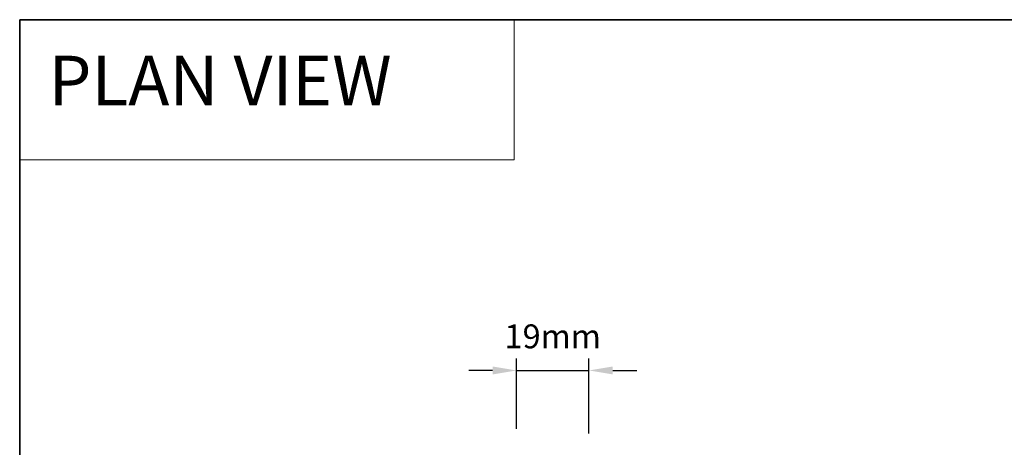
# Model space of a CAD drawing. Extents: x -10636 to 2013, y 1156 to 3623.
# Drawn here: x -10021 to -9763, y 2729 to 2841 of the extents above; entities that cross this region are included whole.
import ezdxf

# ---------------------------------------------------------------- set-up
doc = ezdxf.new("R2010")
doc.units = 0
doc.header["$LTSCALE"] = 250
doc.header["$MEASUREMENT"] = 0
doc.header["$PDMODE"] = 3
doc.header["$PDSIZE"] = -2
doc.linetypes.add('HIDDEN', pattern=[0.375, 0.25, -0.125])
doc.layers.get('DEFPOINTS').update_dxf_attribs({"color": 2, "linetype": 'CONTINUOUS'})
for name, color, linetype, lineweight in [('1', 1, 'CONTINUOUS', 13), ('2', 2, 'CONTINUOUS', 25), ('5', 7, 'HIDDEN', 9), ('8', 7, 'CONTINUOUS', 35)]:
    doc.layers.add(name, color=color, linetype=linetype, lineweight=lineweight)
doc.styles.add('BOLD', font='txt')
doc.styles.add('ROMANS', font='romans')
doc.dimstyles.new('LWDEC$0', dxfattribs={"dimscale": 0.125, "dimtxt": 2.5, "dimasz": 1, "dimexe": 1.25, "dimexo": 3, "dimgap": 2, "dimtad": 1, "dimtoh": 1, "dimdec": 4, "dimzin": 11, "dimdsep": 46, "dimlunit": 5, "dimtxsty": 'ROMANS', "dimcen": 0, "dimdle": 1.5, "dimazin": 0, "dimtfac": 1, "dimtdec": 4, "dimtix": 1, "dimtmove": 0, "dimatfit": 3, "dimfxl": 0, "dimfrac": 2, "dimtzin": 0, "dimarcsym": 0})

# ---------------------------------------------------------------- blocks, each defined once
blk = doc.blocks.new('*D240')
at = {"layer": '2', "color": 0, "linetype": 'ByBlock', "lineweight": -2}
for p, q in [((-9891.25, 2733.96), (-9891.25, 2752.32)), ((-9872.26, 2732.67), (-9872.26, 2752.32)), ((-9897.5, 2749.2), (-9903.75, 2749.2)), ((-9891.25, 2749.2), (-9872.26, 2749.2)), ((-9866.01, 2749.2), (-9859.76, 2749.2))]:
    blk.add_line(p, q, dxfattribs=at)
at = {"layer": '2', "color": 0}
for points in [[(-9897.5, 2750.24), (-9897.5, 2748.16), (-9891.25, 2749.2)], [(-9866.01, 2750.24), (-9866.01, 2748.16), (-9872.26, 2749.2)]]:
    blk.add_solid(points, dxfattribs=at)
at = {"layer": 'DEFPOINTS', "color": 0}
for p in [(-9872.26, 2749.2), (-9891.25, 2726.46), (-9872.26, 2725.17)]:
    blk.add_point(p, dxfattribs=at)
at = {"layer": '2', "color": 0, "insert": (-9881.75, 2757.32), "char_height": 6.25, "attachment_point": 5, "style": 'ROMANS'}
blk.add_mtext('19mm', dxfattribs=at)

msp = doc.modelspace()

# ---------------------------------------------------------------- linework, layer by layer
at = {"layer": '1', "linetype": 'Continuous'}
msp.add_lwpolyline([(-10021.3616, 2841.02614), (-9891.85445, 2841.02614), (-9891.85445, 2804.31301), (-10021.3616, 2804.31301)], close=True, dxfattribs=at)
at = {"layer": '8', "linetype": 'Continuous'}
msp.add_lwpolyline([(-10021.3616, 2841.02614), (-9316.79098, 2841.02614), (-9316.79098, 2392.19884), (-10021.3616, 2392.19884)], close=True, dxfattribs=at)

# ---------------------------------------------------------------- texts
at = {"layer": '5', "linetype": 'Continuous', "lineweight": 20, "style": 'BOLD'}
msp.add_text('PLAN VIEW ', height=12.999948, dxfattribs=at).set_placement((-10013.78898, 2818.59641))

# ---------------------------------------------------------------- dimensions: what is measured, and where the dimension line sits
at = {"layer": '2'}
dim = msp.add_linear_dim(base=(-9872.26147, 2749.19729), p1=(-9891.24632, 2726.45688), p2=(-9872.26147, 2725.16901), dimstyle='LWDEC$0', override={"dimscale": 2.5, "dimasz": 2.5, "dimdec": 0, "dimlunit": 2, "dimpost": 'mm', "dimtdec": 0, "dimarcsym": 1}, dxfattribs=at)
dim.commit()
dim.dimension.update_dxf_attribs({"geometry": '*D240', "text_midpoint": (-9881.75389, 2757.32229)})

doc.saveas('drawing.dxf')
